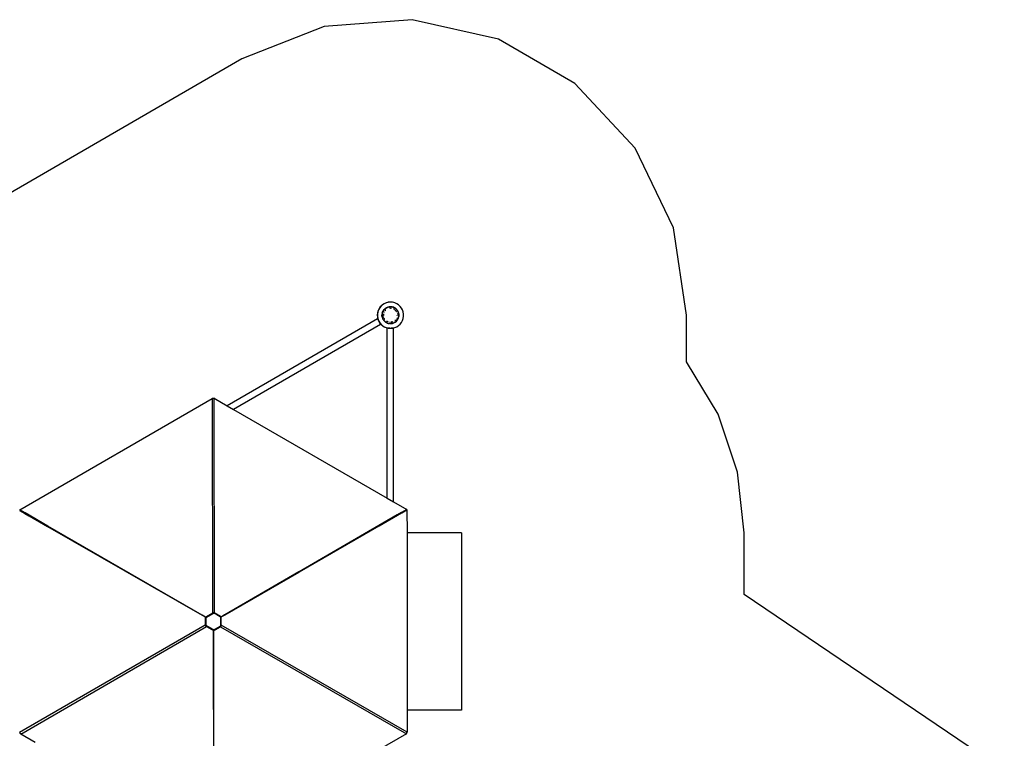
# Model space of a CAD drawing. Extents: x -6347 to 6428, y -3953 to 4394.
# Drawn here: x -3 to 5212, y 587 to 4394 of the extents above; entities that cross this region are included whole.
import ezdxf

# ---------------------------------------------------------------- set-up
doc = ezdxf.new("R2010")
doc.units = 0
doc.layers.get('0').update_dxf_attribs({"linetype": 'CONTINUOUS'})

# ---------------------------------------------------------------- blocks, each defined once
blk = doc.blocks.new('005503')
at = {"color": 3}
for p, q in [((2075.9, 4393.6), (1609.2, 4358.1)), ((2532.3, 4289.8), (2075.9, 4393.6)), ((1609.2, 4358.1), (1173.8, 4186.5)), ((2937.7, 4056.1), (2532.3, 4289.8)), ((1173.8, 4186.5), (-625, 3144.5)), ((3256.2, 3713.2), (2937.7, 4056.1)), ((3459.4, 3291.6), (3256.2, 3713.2)), ((3529.2, 2828.8), (3459.4, 3291.6)), ((3529.2, 2581.7), (3529.2, 2828.8)), ((3696, 2304.1), (3529.2, 2581.7)), ((3799.2, 1997.1), (3696, 2304.1)), ((3834.2, 1675.1), (3799.2, 1997.1)), ((3834.2, 1348.5), (3834.2, 1675.1)), ((5211.6, 416.1), (3834.2, 1348.5))]:
    blk.add_line(p, q, dxfattribs=at)
for p, q in [((1906.5, 2872.1), (1900, 2862.7)), ((1909.5, 2875), (1902.5, 2865.9)), ((1914.5, 2880.3), (1906.5, 2872.1)), ((1917.9, 2882.7), (1909.5, 2875)), ((1923.7, 2887.1), (1914.5, 2880.3)), ((1927.5, 2889), (1917.9, 2882.7)), ((1927.5, 2889), (1923.7, 2887.1)), ((1937.4, 2893.3), (1927.5, 2889)), ((1933.9, 2892.2), (1927.5, 2889)), ((1937.4, 2893.3), (1933.9, 2892.2)), ((1938, 2893.6), (1937.4, 2893.3)), ((1939.2, 2893.9), (1938, 2893.6)), ((1947.7, 2896), (1939.2, 2893.9)), ((1944.8, 2895.6), (1939.2, 2893.9)), ((1939.7, 2867.8), (1944.6, 2869.9)), ((1946.3, 2870.4), (1943.5, 2869.2)), ((1944.6, 2869.9), (1946.3, 2870.4)), ((1947.7, 2896), (1944.8, 2895.6)), ((1946.3, 2870.4), (1948.2, 2871)), ((1947.1, 2870.8), (1946.3, 2870.4)), ((1947.1, 2870.8), (1948.2, 2871)), ((1949.1, 2896.4), (1947.7, 2896)), ((1948.2, 2871), (1949.8, 2871.5)), ((1949.1, 2871.2), (1948.2, 2871)), ((1951.9, 2896.6), (1949.1, 2896.4)), ((1954, 2872.2), (1949.6, 2871.3)), ((1949.8, 2871.5), (1954, 2872.2)), ((1956.1, 2897.2), (1951.9, 2896.6)), ((1958.3, 2897.1), (1951.9, 2896.6)), ((1955.1, 2872.4), (1954, 2872.2)), ((1955.1, 2871.3), (1959.9, 2872.6)), ((1956, 2872.6), (1955.1, 2872.4)), ((1955.1, 2872.4), (1955.5, 2872.4)), ((1957, 2872.6), (1955.5, 2872.4)), ((1955.5, 2872.4), (1959.5, 2872.6)), ((1957, 2872.6), (1956, 2872.6)), ((1958.3, 2897.1), (1956.1, 2897.2)), ((1959.5, 2872.6), (1957, 2872.6)), ((1960.5, 2897.3), (1958.3, 2897.1)), ((1959.9, 2872.6), (1959.5, 2872.6)), ((1960.4, 2872.6), (1959.5, 2872.6)), ((1959.9, 2872.6), (1964.7, 2871.3)), ((1961, 2872.6), (1959.9, 2872.6)), ((1960.4, 2872.6), (1961, 2872.6)), ((1965, 2897), (1960.5, 2897.3)), ((1961, 2872.6), (1961.4, 2872.6)), ((1965.8, 2872.2), (1961.4, 2872.6)), ((1965, 2872.6), (1961.4, 2872.6)), ((1967.6, 2896.9), (1965, 2897)), ((1968.8, 2896.6), (1965, 2897)), ((1966.8, 2872.2), (1965, 2872.6)), ((1966.8, 2872.2), (1965.8, 2872.2)), ((1965.8, 2872.2), (1970.5, 2871.3)), ((1968.7, 2871.8), (1966.8, 2872.2)), ((1968.8, 2896.6), (1967.6, 2896.9)), ((1970.5, 2871.3), (1968.7, 2871.8)), ((1973.9, 2870.8), (1968.7, 2871.8)), ((1971.9, 2896.4), (1968.8, 2896.6)), ((1971.1, 2871.2), (1970.5, 2871.3)), ((1970.5, 2871.3), (1971.1, 2871.2)), ((1971.1, 2871.2), (1972.1, 2870.9)), ((1977.8, 2894.9), (1971.9, 2896.4)), ((1976.2, 2869.8), (1972.1, 2870.9)), ((1976.2, 2869.6), (1972.1, 2870.9)), ((1976.2, 2869.8), (1973.9, 2870.8)), ((1980.1, 2867.7), (1976.2, 2869.8)), ((1982.2, 2867.2), (1976.2, 2869.8)), ((1976.2, 2869.6), (1980.1, 2867.7)), ((1978.8, 2894.7), (1977.8, 2894.9)), ((1979.2, 2894.5), (1977.8, 2894.9)), ((1979.2, 2894.5), (1978.8, 2894.7)), ((1983, 2893.6), (1979.2, 2894.5)), ((1993.5, 2889), (1983, 2893.6)), ((2003, 2882.7), (1993.5, 2889)), ((2011.5, 2875), (2003, 2882.7)), ((2018.5, 2865.9), (2011.5, 2875)), ((1892, 2841.3), (1890.7, 2830)), ((1890.7, 2830), (1891.3, 2818.5)), ((1891.3, 2818.5), (1893.8, 2807.4)), ((1893.3, 2845.1), (1891.5, 2833.8)), ((1891.5, 2833.8), (1891.5, 2822.3)), ((1891.5, 2822.3), (1893.3, 2811.1)), ((1895.1, 2852.3), (1892, 2841.3)), ((1897.1, 2855.9), (1893.3, 2845.1)), ((1900, 2862.7), (1895.1, 2852.3)), ((1902.5, 2865.9), (1897.1, 2855.9)), ((1915.8, 2833.9), (1915.4, 2828.6)), ((1915.6, 2823.2), (1915.4, 2828.6)), ((1915.6, 2823.2), (1916.5, 2817.9)), ((1916.8, 2839.2), (1915.8, 2833.9)), ((1917.2, 2839.3), (1915.9, 2831.1)), ((1916, 2830), (1916.7, 2832.8)), ((1916, 2826.8), (1916, 2826)), ((1916, 2825.9), (1916, 2826)), ((1916.7, 2823.3), (1916, 2825.9)), ((1916, 2825.9), (1916, 2825.3)), ((1916.2, 2822.6), (1916.3, 2821.3)), ((1916.3, 2821.3), (1917.8, 2815.2)), ((1916.5, 2817.9), (1918.1, 2812.7)), ((1916.8, 2839.2), (1918.4, 2844.3)), ((1917.7, 2840.7), (1917.2, 2839.3)), ((1920.3, 2847.8), (1917.9, 2841.4)), ((1918.4, 2844.3), (1918.6, 2844.7)), ((1918.6, 2844.7), (1920.7, 2849.2)), ((1920.1, 2845.5), (1920.8, 2848.2)), ((1921, 2848.9), (1920.3, 2847.8)), ((1920.7, 2849.2), (1921.4, 2850.3)), ((1920.8, 2848.2), (1921, 2848.9)), ((1922.7, 2851.6), (1921, 2848.9)), ((1921, 2848.9), (1921.4, 2850.3)), ((1921.4, 2850.3), (1922.7, 2851.6)), ((1921.4, 2850.3), (1922.1, 2851.4)), ((1922.1, 2851.4), (1923.5, 2853.8)), ((1922.3, 2830.1), (1922.8, 2832.9)), ((1922.4, 2828.9), (1922.3, 2830.1)), ((1922.5, 2825.5), (1922.4, 2828.2)), ((1924.3, 2854.1), (1922.7, 2851.6)), ((1922.7, 2851.6), (1924.8, 2853.7)), ((1922.9, 2833.8), (1923.1, 2835.2)), ((1923.5, 2819.4), (1923.2, 2820.6)), ((1923.5, 2853.8), (1926.9, 2858)), ((1923.5, 2830), (1923.7, 2831.7)), ((1923.7, 2831.6), (1923.5, 2830)), ((1923.5, 2830), (1923.5, 2829.6)), ((1923.5, 2826.6), (1923.5, 2827)), ((1923.6, 2825.5), (1923.5, 2826.6)), ((1923.6, 2826.8), (1923.7, 2825.5)), ((1924, 2834.3), (1924.2, 2835)), ((1924.2, 2835), (1924.1, 2834.3)), ((1924.3, 2820.1), (1924.2, 2820.8)), ((1924.3, 2820.8), (1924.4, 2820.3)), ((1925.7, 2815.6), (1925.4, 2816.2)), ((1925.5, 2816.2), (1925.7, 2815.7)), ((1926.2, 2844.5), (1927.3, 2846.6)), ((1931.3, 2862), (1926.8, 2857.3)), ((1926.9, 2858), (1930.8, 2861.7)), ((1927.2, 2844.1), (1927.7, 2845.2)), ((1927.8, 2845), (1927.2, 2844)), ((1930.5, 2851.3), (1931.7, 2852.7)), ((1935, 2865), (1930.8, 2861.7)), ((1931.5, 2862.1), (1931.3, 2862)), ((1931.8, 2851.3), (1932, 2851.6)), ((1932, 2851.6), (1932.4, 2852)), ((1932.5, 2851.9), (1932, 2851.3)), ((1933.5, 2854.9), (1935.1, 2856.2)), ((1933.5, 2854.9), (1933.5, 2854.9)), ((1937.2, 2866.1), (1933.6, 2863.6)), ((1934.2, 2863.1), (1937.2, 2866.1)), ((1935, 2865), (1937.7, 2866.6)), ((1935, 2854.7), (1935.8, 2855.4)), ((1935.8, 2855.3), (1935.1, 2854.7)), ((1938.1, 2866.7), (1937.2, 2866.1)), ((1937.2, 2866.1), (1937.7, 2866.6)), ((1939.7, 2867.8), (1937.7, 2866.6)), ((1937.7, 2866.6), (1938.1, 2866.7)), ((1937.7, 2866.6), (1937.7, 2866.6)), ((1937.7, 2866.6), (1937.7, 2866.6)), ((1938.3, 2866.9), (1938.1, 2866.7)), ((1938.1, 2866.7), (1938.4, 2866.8)), ((1938.9, 2866.9), (1942.3, 2867.8)), ((1940.4, 2867.9), (1939.4, 2867.5)), ((1957.3, 2865.5), (1958.5, 2865.7)), ((1958.3, 2864.5), (1957.4, 2864.4)), ((1957.4, 2864.4), (1958.3, 2864.5)), ((1958.5, 2865.7), (1959.1, 2865.7)), ((1962.2, 2865.5), (1963.9, 2865.4)), ((1962.2, 2864.5), (1963, 2864.4)), ((1962.9, 2864.3), (1962.2, 2864.3)), ((1975.9, 2860.8), (1976.6, 2860.5)), ((1976.5, 2860.5), (1975.9, 2860.7)), ((1976.4, 2861.8), (1977.7, 2861.2)), ((1977.5, 2867.9), (1977.6, 2867.8)), ((1977.9, 2867.7), (1981.6, 2866.8)), ((1980.5, 2858), (1980, 2858.4)), ((1980.1, 2867.7), (1980.9, 2867.4)), ((1980.1, 2858.5), (1980.6, 2858.1)), ((1980.6, 2859.3), (1981.7, 2858.6)), ((1981.1, 2867.3), (1980.9, 2867.4)), ((1981.1, 2867.3), (1981.7, 2866.9)), ((1981.7, 2866.9), (1985.7, 2864.5)), ((1984.2, 2865.6), (1981.7, 2866.9)), ((1989.6, 2862), (1982.2, 2867.2)), ((1983.1, 2865.7), (1984, 2864.8)), ((1984.3, 2855.1), (1983.9, 2855.6)), ((1983.9, 2855.6), (1984.3, 2855.2)), ((1984.2, 2865.6), (1985.7, 2864.5)), ((1984.5, 2864.3), (1985.7, 2863.1)), ((1984.6, 2856.4), (1985.5, 2855.6)), ((1989.9, 2861.1), (1985.7, 2864.5)), ((1986, 2855), (1988.1, 2852.9)), ((1986.2, 2853.4), (1987.3, 2852.2)), ((1987.2, 2852.2), (1986.2, 2853.2)), ((1995.9, 2855.5), (1989.6, 2862)), ((1989.9, 2861.1), (1993.3, 2857.6)), ((1989.9, 2861.1), (1991.3, 2860)), ((1991.8, 2845.8), (1990.3, 2848)), ((1990.5, 2848), (1991.8, 2845.8)), ((1991.3, 2860), (1993.3, 2857.6)), ((1991.6, 2848.2), (1992, 2847.6)), ((1993.3, 2857.6), (1993.4, 2857.5)), ((1993.4, 2857.5), (1993.6, 2857.2)), ((1993.4, 2857.5), (1993.4, 2857.5)), ((1993.6, 2857.2), (1994.3, 2856.4)), ((1994.3, 2856.4), (1996.9, 2853)), ((1994.3, 2856.4), (1997.1, 2853)), ((1994.3, 2816.3), (1994.4, 2816.5)), ((1994.5, 2816.5), (1994.5, 2816.3)), ((1995.1, 2853.7), (1995.9, 2852.9)), ((1995.5, 2816.2), (1995.4, 2815.8)), ((1995.6, 2834.9), (1995.6, 2835.3)), ((1995.6, 2820.9), (1995.7, 2821.1)), ((1995.7, 2835.3), (1995.7, 2834.9)), ((1995.7, 2821.1), (1995.7, 2820.8)), ((2000.7, 2847.8), (1995.9, 2855.5)), ((1996.2, 2830.3), (1996.2, 2830.6)), ((1996.3, 2852.5), (1997.6, 2851.2)), ((1996.3, 2830.6), (1996.3, 2830.2)), ((1996.3, 2825.5), (1996.3, 2825.8)), ((1996.3, 2825.8), (1996.3, 2825.5)), ((1996.7, 2835.5), (1996.9, 2834.8)), ((1996.8, 2820.9), (1996.7, 2820.4)), ((1996.9, 2853), (1998.5, 2850.3)), ((1999.1, 2849.2), (1997.1, 2853)), ((1997.4, 2830.7), (1997.4, 2830)), ((1997.5, 2825.7), (1997.4, 2825.2)), ((1998.5, 2850.3), (1998.5, 2850.3)), ((1998.5, 2850.3), (1998.5, 2850.3)), ((1998.5, 2850.3), (1999.1, 2849.2)), ((1998.7, 2849.5), (1999.8, 2845.5)), ((1999.1, 2849.2), (1999.5, 2848.5)), ((1999.6, 2848.3), (1999.5, 2848.5)), ((1999.5, 2848.5), (1999.6, 2848.3)), ((1999.6, 2848.3), (1999.9, 2847.8)), ((2001.4, 2845), (1999.9, 2847.8)), ((2001.8, 2843.4), (1999.9, 2847.8)), ((2003.8, 2839.3), (2000.7, 2847.8)), ((2001.4, 2845), (2001.8, 2843.4)), ((2001.4, 2811.8), (2003.1, 2816.9)), ((2001.8, 2843.4), (2003.3, 2838.2)), ((2002.5, 2812.5), (2004.7, 2821.3)), ((2004, 2821.6), (2003.1, 2816.9)), ((2003.6, 2818.3), (2003.1, 2816.9)), ((2003.2, 2832.8), (2004.4, 2828.1)), ((2004.4, 2828.1), (2003.2, 2823.3)), ((2003.3, 2838.2), (2003.9, 2836.3)), ((2003.3, 2838.2), (2004.2, 2833.4)), ((2004, 2821.6), (2003.6, 2818.3)), ((2005.2, 2830.3), (2003.8, 2839.3)), ((2003.9, 2836.3), (2004.2, 2833.4)), ((2004.1, 2822.2), (2004, 2821.6)), ((2004.2, 2823.2), (2004.1, 2822.3)), ((2004.1, 2822.3), (2004.1, 2822.2)), ((2004.2, 2833.4), (2004.2, 2832.9)), ((2004.2, 2832.9), (2004.3, 2831.9)), ((2004.5, 2827.6), (2004.2, 2823.2)), ((2004.7, 2827.3), (2004.2, 2823.2)), ((2004.3, 2831.9), (2004.7, 2827.3)), ((2004.5, 2827.6), (2004.3, 2831.9)), ((2004.7, 2821.3), (2005.2, 2830.3)), ((2023.9, 2855.9), (2018.5, 2865.9)), ((2027.6, 2845.1), (2023.9, 2855.9)), ((2029.5, 2833.8), (2027.6, 2845.1)), ((2027.6, 2811.1), (2029.5, 2822.3)), ((2029.5, 2822.3), (2029.5, 2833.8)), ((1891.3, 2808.1), (1095.5, 2348.6)), ((1908, 2779.1), (1129, 2329.3)), ((1891.3, 2808.1), (1908, 2779.1)), ((1893.3, 2811.1), (1897.1, 2800.2)), ((1893.8, 2807.4), (1898.2, 2796.8)), ((1897.1, 2800.2), (1902.5, 2790.2)), ((1898.2, 2796.8), (1904.1, 2787)), ((1902.5, 2790.2), (1909.5, 2781.1)), ((1904.1, 2787), (1911.7, 2778.4)), ((1909.5, 2781.1), (1917.9, 2773.4)), ((1911.7, 2778.4), (1920.5, 2771.2)), ((1917.9, 2773.4), (1927.5, 2767.1)), ((1918.1, 2812.7), (1920.2, 2807.8)), ((1918.4, 2813.1), (1918.5, 2812.5)), ((1918.5, 2812.5), (1920.4, 2808.6)), ((1920.3, 2809.8), (1920.1, 2810.6)), ((1921.4, 2805.8), (1920.2, 2807.8)), ((1920.9, 2807.6), (1920.5, 2809.2)), ((1920.5, 2771.2), (1927.5, 2767.1)), ((1920.6, 2808.3), (1920.9, 2807.6)), ((1921.4, 2805.8), (1920.9, 2807.6)), ((1920.9, 2807.6), (1922.2, 2805)), ((1921.4, 2805.8), (1921.4, 2805.8)), ((1921.4, 2805.8), (1921.4, 2805.8)), ((1922.2, 2805), (1921.4, 2805.8)), ((1923, 2803.1), (1921.4, 2805.8)), ((1922.5, 2804.7), (1922.2, 2805)), ((1922.2, 2805), (1922.5, 2804.4)), ((1922.5, 2804.4), (1922.7, 2804.2)), ((1924.8, 2802.4), (1923, 2804.2)), ((1923, 2803.1), (1926.3, 2798.9)), ((1924.2, 2802.2), (1928.1, 2797.2)), ((1924.9, 2814.7), (1924.4, 2815.8)), ((1926.8, 2810.3), (1926.3, 2811.3)), ((1926.3, 2798.9), (1930, 2795)), ((1927.6, 2811.3), (1927.3, 2811.8)), ((1927.4, 2811.8), (1927.6, 2811.3)), ((1927.5, 2767.1), (1930.4, 2765.4)), ((1927.5, 2767.1), (1937.4, 2762.8)), ((1928.1, 2797.2), (1931.6, 2794.2)), ((1929.4, 2806.3), (1928.9, 2807.1)), ((1930, 2807.2), (1929.7, 2807.7)), ((1929.8, 2807.7), (1930.1, 2807.4)), ((1934.2, 2791.7), (1930, 2795)), ((1930.4, 2765.4), (1937.4, 2762.8)), ((1932.5, 2793.4), (1934.9, 2791.3)), ((1937.1, 2790.1), (1934.2, 2793.1)), ((1935, 2791.2), (1934.2, 2791.7)), ((1934.9, 2791.3), (1937.1, 2790.1)), ((1937.7, 2789.5), (1935, 2791.2)), ((1935.7, 2799.3), (1935.3, 2799.7)), ((1935.9, 2799.1), (1935.7, 2799.3)), ((1936, 2800.6), (1936.3, 2800.2)), ((1936.3, 2800.2), (1936, 2800.5)), ((1937.7, 2789.5), (1937.1, 2790.1)), ((1937.1, 2790.1), (1938.6, 2789.3)), ((1938.6, 2789.3), (1937.7, 2789.5)), ((1938.8, 2788.8), (1937.7, 2789.5)), ((1942.2, 2788.3), (1938.6, 2789.3)), ((1938.6, 2789.3), (1940.1, 2788.5)), ((1938.8, 2788.8), (1942.7, 2787)), ((1939.9, 2796.4), (1939.2, 2796.8)), ((1940.1, 2797.4), (1939.8, 2797.7)), ((1939.9, 2797.8), (1940.2, 2797.5)), ((1941.4, 2795.3), (1940.4, 2796)), ((1944.1, 2794.1), (1941.4, 2795.3)), ((1941.6, 2787.6), (1942.7, 2787)), ((1942.3, 2796.1), (1944.3, 2795.3)), ((1944.3, 2795.1), (1942.3, 2796.1)), ((1942.3, 2796.1), (1942.3, 2796.1)), ((1942.8, 2786.9), (1942.7, 2787)), ((1942.8, 2786.9), (1942.9, 2786.9)), ((1942.9, 2786.9), (1943, 2786.9)), ((1943, 2786.9), (1944, 2786.6)), ((1943.7, 2786.6), (1943, 2786.9)), ((1943.7, 2786.6), (1948.8, 2784.9)), ((1944.7, 2786.3), (1950.1, 2784.6)), ((1947.7, 2792.5), (1944.8, 2793.8)), ((1948.1, 2793.5), (1946.6, 2794.1)), ((1946.7, 2794.1), (1948.1, 2793.5)), ((1948.6, 2792.2), (1947.7, 2792.5)), ((1948.1, 2793.5), (1948.6, 2793.4)), ((1948.6, 2793.4), (1948.1, 2793.5)), ((1950.1, 2784.6), (1948.8, 2784.9)), ((1953.2, 2784), (1950.1, 2784.6)), ((1950.1, 2784.6), (1950.7, 2784.5)), ((1950.7, 2784.5), (1953.2, 2784)), ((1950.7, 2784.5), (1951.5, 2784.2)), ((1951.5, 2784.2), (1953.2, 2784)), ((1953.2, 2784), (1954.4, 2783.9)), ((1954.1, 2783.9), (1953.2, 2784)), ((1956.1, 2783.7), (1954.1, 2783.9)), ((1957.8, 2784.1), (1955.2, 2784.8)), ((1956.2, 2783.7), (1956.1, 2783.7)), ((1956.7, 2783.7), (1956.2, 2783.7)), ((1959.5, 2783.5), (1956.7, 2783.7)), ((1956.7, 2783.7), (1958.8, 2783.5)), ((1958.1, 2790.6), (1957.6, 2790.6)), ((1957.7, 2791.8), (1957.9, 2791.8)), ((1957.9, 2791.6), (1957.7, 2791.6)), ((1959.6, 2783.7), (1958.5, 2783.9)), ((1958.8, 2783.5), (1959.5, 2783.5)), ((1958.8, 2783.5), (1960.5, 2783.3)), ((1959.9, 2783.5), (1959.5, 2783.5)), ((1964.8, 2783.8), (1959.9, 2783.5)), ((1959.9, 2783.5), (1963.8, 2783.6)), ((1960.5, 2783.3), (1963.8, 2783.6)), ((1964.7, 2784.8), (1962.1, 2784.1)), ((1962.5, 2791.7), (1962.6, 2791.8)), ((1962.6, 2791.7), (1962.5, 2791.7)), ((1962.9, 2790.6), (1962.5, 2790.6)), ((1967.7, 2791.3), (1963.6, 2790.7)), ((1963.8, 2783.6), (1964.8, 2783.8)), ((1969.4, 2784.5), (1964.8, 2783.8)), ((1964.8, 2783.8), (1967, 2784)), ((1967.3, 2792.3), (1965.1, 2792)), ((1965.3, 2792.1), (1967.3, 2792.4)), ((1967, 2784), (1969.4, 2784.5)), ((1967, 2784), (1969.5, 2784.2)), ((1969.4, 2784.5), (1971, 2784.9)), ((1970.1, 2784.7), (1969.4, 2784.5)), ((1969.5, 2784.2), (1974.3, 2785.7)), ((1971, 2784.9), (1970.1, 2784.7)), ((1971.1, 2785), (1971, 2784.9)), ((1975.3, 2786.2), (1971.1, 2785)), ((1971.1, 2785), (1974.3, 2785.7)), ((1971.8, 2793.7), (1971.8, 2793.7)), ((1971.9, 2793.6), (1971.8, 2793.6)), ((1972.3, 2792.7), (1972.1, 2792.6)), ((1974.3, 2785.7), (1975, 2785.9)), ((1978.2, 2787.5), (1975, 2785.9)), ((1975, 2785.9), (1978.1, 2786.9)), ((1978.2, 2787.5), (1975.3, 2786.2)), ((1976.2, 2795.5), (1976.2, 2795.5)), ((1976.2, 2795.4), (1976.2, 2795.4)), ((1976.7, 2794.5), (1976.7, 2794.5)), ((1982.2, 2789.5), (1977.5, 2788.3)), ((1978.1, 2786.9), (1986.1, 2791.3)), ((1980.2, 2788.4), (1978.2, 2787.5)), ((1980.5, 2788.5), (1980.2, 2788.4)), ((1983, 2789.7), (1980.5, 2788.5)), ((1982.2, 2789.5), (1980.5, 2788.5)), ((1984, 2791.4), (1982.2, 2789.5)), ((1984.9, 2791.1), (1982.2, 2789.5)), ((1982.2, 2789.5), (1982.2, 2789.5)), ((1982.2, 2789.5), (1982.2, 2789.5)), ((1984.9, 2791.1), (1983, 2789.7)), ((1983, 2762.5), (1993.5, 2767.1)), ((1984, 2800.8), (1985.6, 2802.1)), ((1985.6, 2802.1), (1984.1, 2800.7)), ((1985.7, 2793.1), (1984.1, 2791.4)), ((1986.4, 2801.2), (1984.7, 2799.9)), ((1990.2, 2795.1), (1984.9, 2791.1)), ((1989.1, 2794.4), (1984.9, 2791.1)), ((1985.6, 2802.1), (1985.7, 2802.2)), ((1986.1, 2791.3), (1992.9, 2797.2)), ((1987.7, 2802.8), (1986.4, 2801.2)), ((1987.3, 2804.1), (1987.4, 2804.2)), ((1987.5, 2804.1), (1987.4, 2804.1)), ((1988.2, 2803.5), (1988.1, 2803.3)), ((1989.1, 2794.4), (1992.5, 2797.6)), ((1990.2, 2807.8), (1990.3, 2807.9)), ((1990.2, 2795.1), (1992.5, 2797.6)), ((1990.3, 2807.9), (1990.3, 2807.8)), ((1991.3, 2807.3), (1991.1, 2807.1)), ((1992.5, 2797.6), (1993, 2798.2)), ((1993, 2798.1), (1992.5, 2797.6)), ((1992.6, 2811.9), (1992.7, 2812.1)), ((1992.7, 2812.1), (1992.6, 2811.9)), ((1992.9, 2797.2), (1998.5, 2804.4)), ((1993.6, 2798.9), (1993, 2798.2)), ((1993, 2798.2), (1993, 2798.1)), ((1993.7, 2811.6), (1993.5, 2811.3)), ((1993.5, 2767.1), (2003, 2773.4)), ((1996.3, 2802.3), (1993.6, 2798.9)), ((1993.6, 2798.9), (1996.2, 2801.9)), ((1996.9, 2804.3), (1995.1, 2802.4)), ((1998.5, 2805.8), (1996.2, 2801.9)), ((1998.5, 2805.8), (1996.3, 2802.3)), ((1998.5, 2805.8), (1997.2, 2804.6)), ((1998.5, 2804.4), (2002.5, 2812.5)), ((1998.6, 2806.3), (1998.5, 2805.8)), ((1998.6, 2806), (1998.5, 2805.8)), ((1999.1, 2806.8), (1998.6, 2806)), ((1999.8, 2810.6), (1999, 2807.9)), ((1999.2, 2806.9), (1999.1, 2806.8)), ((1999.3, 2807.2), (1999.2, 2807)), ((1999.2, 2807), (1999.2, 2806.9)), ((2001.4, 2811.8), (1999.3, 2807.2)), ((2000.8, 2809.7), (1999.3, 2807.2)), ((2001.4, 2811.8), (2000.8, 2809.7)), ((2003, 2773.4), (2011.5, 2781.1)), ((2011.5, 2781.1), (2018.5, 2790.2)), ((2018.5, 2790.2), (2023.9, 2800.2)), ((2023.9, 2800.2), (2027.6, 2811.1)), ((1937.4, 2762.8), (1938, 2762.5)), ((1938, 2762.5), (1938.3, 2762.5)), ((1938.3, 2762.5), (1941.1, 2761.4)), ((1938.3, 2762.5), (1946.9, 2760.3)), ((1941.1, 2761.4), (1946.9, 2760.3)), ((1957.2, 2759.1), (1943.7, 2759.1)), ((1943.7, 1858.9), (1943.7, 2759.1)), ((1946.9, 2760.3), (1949.1, 2759.7)), ((1949.1, 2759.7), (1950.2, 2759.6)), ((1950.2, 2759.6), (1952.3, 2759.2)), ((1950.2, 2759.6), (1956.6, 2759.1)), ((1952.3, 2759.2), (1956.6, 2759.1)), ((1956.6, 2759.1), (1957.2, 2759.1)), ((1957.2, 2759.1), (1960.5, 2758.8)), ((1960.5, 2758.8), (1963.8, 2759.1)), ((1963.8, 2759.1), (1966.3, 2759.3)), ((1964.8, 2759.1), (1963.8, 2759.1)), ((1964.8, 2759.1), (1966.3, 2759.3)), ((1977.2, 2759.1), (1964.8, 2759.1)), ((1966.3, 2759.3), (1971.9, 2759.7)), ((1971.9, 2759.7), (1974.6, 2760.4)), ((1974.6, 2760.4), (1976, 2760.8)), ((1974.6, 2760.4), (1975.1, 2760.5)), ((1975.1, 2760.5), (1976, 2760.8)), ((1976, 2760.8), (1983, 2762.5)), ((1977.2, 1839.6), (1977.2, 2759.1)), ((-2.6, 1796.7), (1016.1, 2386.8)), ((1016.1, 2386.8), (1018.4, 1250.4)), ((1020.6, 2386.2), (1016.1, 2386.8)), ((1026.9, 2388.2), (1020.6, 2387.3)), ((1020.6, 2387.3), (1020.6, 2386.2)), ((1021.5, 2386), (1020.6, 2386.2)), ((1028.2, 1252.1), (1026.9, 2388.2)), ((1026.9, 2388.2), (1095.5, 2348.6)), ((1095.5, 2348.6), (1129, 2329.3)), ((1129, 2329.3), (1943.7, 1858.9)), ((1943.7, 1858.9), (1977.2, 1839.6)), ((1977.2, 1839.6), (2046.4, 1799.6)), ((-3.7, 1794.2), (24.2, 1778.1)), ((25.4, 1780.5), (-2.6, 1796.7)), ((25.4, 1780.5), (24.2, 1778.1)), ((24.2, 1778.1), (24.5, 1778)), ((24.8, 1778.4), (24.5, 1778)), ((24.8, 1778.4), (24.5, 1777.9)), ((24.5, 1778), (24.5, 1777.9)), ((24.5, 1777.9), (24.6, 1777.9)), ((24.7, 1778.2), (24.6, 1777.9)), ((24.6, 1777.9), (45.9, 1765.7)), ((25.9, 1780.2), (24.7, 1778.2)), ((24.7, 1778.2), (25.1, 1779)), ((25.6, 1780.2), (24.8, 1778.4)), ((25.1, 1779), (24.8, 1778.4)), ((25.1, 1779.1), (25.7, 1780.3)), ((25.9, 1780.2), (25.1, 1779.1)), ((25.1, 1779), (25.1, 1779.1)), ((25.7, 1780.4), (25.4, 1780.5)), ((25.7, 1780.4), (25.6, 1780.2)), ((25.6, 1780.2), (25.6, 1780.2)), ((25.7, 1780.3), (25.7, 1780.4)), ((25.9, 1780.2), (25.7, 1780.3)), ((25.9, 1780.2), (25.9, 1780.2)), ((47.1, 1768), (25.9, 1780.2)), ((2018.2, 1783.2), (1996.9, 1770.9)), ((1998.3, 1768.7), (2019.5, 1780.9)), ((2018.3, 1783.3), (2018.2, 1783.2)), ((2018.3, 1782.9), (2018.2, 1783.2)), ((2018.6, 1783.4), (2018.3, 1783.3)), ((2018.3, 1783.3), (2018.8, 1782.2)), ((2018.3, 1782.9), (2018.4, 1782.9)), ((2018.4, 1782.9), (2018.4, 1782.8)), ((2018.4, 1782.8), (2018.4, 1782.8)), ((2018.4, 1782.8), (2018.8, 1782.2)), ((2019.2, 1781.4), (2018.4, 1782.8)), ((2018.7, 1783.5), (2018.6, 1783.4)), ((2020, 1781.2), (2018.6, 1783.4)), ((2046.4, 1799.6), (2018.7, 1783.5)), ((2018.7, 1783.5), (2020, 1781.2)), ((2018.8, 1782.2), (2018.9, 1782.1)), ((2018.9, 1782.1), (2019.7, 1781)), ((2018.9, 1782.1), (2019.2, 1781.4)), ((2019.5, 1780.9), (2019.2, 1781.4)), ((2019.5, 1780.9), (2019.7, 1781)), ((2019.7, 1781), (2020, 1781.2)), ((2020, 1781.2), (2048, 1797.4)), ((2048, 1797.4), (2048.2, 1675.1)), ((46.8, 1767.4), (45.9, 1765.7)), ((45.9, 1765.7), (46.3, 1765.4)), ((46.3, 1765.4), (46.8, 1766.5)), ((46.3, 1765.4), (46.5, 1765.3)), ((46.5, 1765.3), (46.8, 1766.5)), ((46.5, 1765.3), (122.3, 1721.7)), ((46.8, 1767.4), (47.1, 1768)), ((47.1, 1768), (46.8, 1767.4)), ((46.8, 1766.5), (47.2, 1767.9)), ((47.2, 1767.9), (47.1, 1768)), ((47.1, 1768), (47.1, 1768)), ((124.1, 1723.5), (47.2, 1767.9)), ((123.6, 1723), (122.3, 1721.7)), ((122.3, 1721.7), (122.7, 1721.6)), ((123.3, 1722.4), (122.7, 1721.6)), ((122.7, 1721.6), (122.9, 1721.4)), ((122.9, 1721.4), (123.9, 1722.8)), ((122.9, 1721.4), (144.2, 1709.2)), ((123.6, 1723), (123.3, 1722.4)), ((124.1, 1723.5), (123.6, 1723)), ((123.9, 1722.8), (124.2, 1723.5)), ((123.9, 1722.8), (124.3, 1723.4)), ((124.2, 1723.5), (124.1, 1723.5)), ((124.3, 1723.4), (124.2, 1723.5)), ((145.4, 1711.2), (124.3, 1723.4)), ((1920.1, 1726.3), (1898.8, 1713.9)), ((1900, 1711.9), (1921.2, 1724.1)), ((1920.3, 1726.4), (1920.1, 1726.3)), ((1920.1, 1726.1), (1920.1, 1726.3)), ((1920.1, 1726.1), (1920.8, 1724.9)), ((1920.5, 1726.5), (1920.3, 1726.4)), ((1920.7, 1725.5), (1920.3, 1726.4)), ((1920.6, 1726.6), (1920.5, 1726.5)), ((1920.5, 1726.5), (1920.9, 1725.6)), ((1996.3, 1770.5), (1920.6, 1726.6)), ((1920.9, 1725.6), (1920.6, 1726.6)), ((1921.1, 1724.9), (1920.7, 1725.5)), ((1920.8, 1724.7), (1920.8, 1724.9)), ((1921.2, 1724.1), (1920.8, 1724.7)), ((1920.8, 1724.7), (1921.2, 1724.1)), ((1921.1, 1724.9), (1920.9, 1725.6)), ((1921.3, 1724.2), (1921.1, 1724.9)), ((1921.2, 1724.1), (1921.3, 1724.2)), ((1921.2, 1724.1), (1921.2, 1724.1)), ((1921.3, 1724.2), (1998.2, 1768.6)), ((1996.5, 1770.7), (1996.3, 1770.5)), ((1996.3, 1770.5), (1997.2, 1769.6)), ((1996.5, 1770.7), (1997.2, 1769.6)), ((1996.7, 1770.7), (1996.5, 1770.7)), ((1996.9, 1770.9), (1996.7, 1770.7)), ((1996.8, 1770.5), (1996.7, 1770.7)), ((1997.5, 1769.3), (1996.8, 1770.5)), ((1998, 1769.2), (1996.9, 1770.9)), ((1997.2, 1769.6), (1997.5, 1769.3)), ((1997.5, 1769.3), (1998.2, 1768.6)), ((1998.3, 1768.7), (1998, 1769.2)), ((1998.3, 1768.7), (1998, 1769.2)), ((1998.2, 1768.6), (1998.3, 1768.7)), ((1998.3, 1768.7), (1998.3, 1768.7)), ((144.2, 1709.2), (145.4, 1711.2)), ((144.2, 1709.2), (145.6, 1710.9)), ((144.2, 1709.2), (144.3, 1709.1)), ((144.3, 1709.1), (145.6, 1710.9)), ((144.3, 1709.1), (962.6, 1239.1)), ((145.6, 1711.1), (145.4, 1711.2)), ((145.6, 1710.9), (145.6, 1711.1)), ((962.7, 1239.4), (145.6, 1711.1)), ((1898.8, 1713.9), (1476.5, 1468.9)), ((1477.1, 1467.8), (1899.8, 1711.8)), ((1898.8, 1713.9), (1900, 1711.9)), ((1899.8, 1711.8), (1898.8, 1713.9)), ((1899.8, 1711.8), (1900, 1711.9)), ((2048.2, 1675.1), (2049.5, 735.1)), ((2336.3, 1675.1), (2048.2, 1675.1)), ((2336.3, 1675.1), (2336.3, 735.1)), ((1476.1, 1468.7), (1084, 1241.2)), ((1084.2, 1240.9), (1476.9, 1467.6)), ((1476.9, 1467.6), (1476.1, 1468.7)), ((1476.2, 1468.7), (1476.1, 1468.7)), ((1476.5, 1468.9), (1476.2, 1468.7)), ((1477.1, 1467.8), (1476.2, 1468.7)), ((1477.1, 1467.8), (1476.5, 1468.9)), ((1476.9, 1467.6), (1477.1, 1467.8)), ((1028.2, 1252.1), (1022.3, 1251.2)), ((1065.6, 1230.5), (1028.2, 1252.1)), ((962.7, 1239.4), (962.6, 1239.2)), ((962.6, 1239.2), (962.6, 1239.1)), ((962.6, 1239.1), (962.8, 1238.9)), ((962.9, 1239.2), (962.7, 1239.4)), ((962.8, 1238.9), (962.8, 1239)), ((962.8, 1238.9), (979.5, 1229.3)), ((962.9, 1239.1), (962.9, 1239.2)), ((981.1, 1228.7), (962.9, 1239.2)), ((979.5, 1229.3), (979.5, 1186.2)), ((983, 1225), (979.5, 1229.3)), ((1018.4, 1250.4), (981.1, 1228.7)), ((981.1, 1228.7), (984.7, 1228.2)), ((983.6, 1226.4), (983, 1225)), ((983.5, 1225.8), (983, 1224.9)), ((983, 1224.9), (983.3, 1225.5)), ((983.3, 1225.5), (983, 1225)), ((983, 1224.9), (983, 1225)), ((983.5, 1224.3), (983, 1224.9)), ((983, 1224.9), (983, 1224.9)), ((983.3, 1225.5), (983.8, 1226.7)), ((983.5, 1225.8), (983.3, 1225.5)), ((983.5, 1224.3), (984.4, 1227.3)), ((983.7, 1226.2), (983.5, 1225.8)), ((983.5, 1224.3), (983.5, 1185.9)), ((983.9, 1227), (983.6, 1226.4)), ((983.8, 1226.7), (983.6, 1226.4)), ((983.8, 1226.4), (983.7, 1226.2)), ((984.6, 1227.8), (983.8, 1226.4)), ((984.3, 1227.4), (983.8, 1226.7)), ((984.3, 1227.4), (983.8, 1226.4)), ((984.4, 1227.3), (983.8, 1226.4)), ((983.8, 1226.7), (984, 1227.2)), ((984, 1227.2), (983.9, 1227)), ((984.5, 1227.8), (984, 1227.2)), ((984, 1227.2), (984.1, 1227.4)), ((984.1, 1227.4), (984.6, 1228.1)), ((984.6, 1227.8), (984.3, 1227.4)), ((984.5, 1227.8), (984.3, 1227.4)), ((984.4, 1227.3), (985.2, 1228.2)), ((984.9, 1228.2), (984.4, 1227.3)), ((984.8, 1228.2), (984.5, 1227.8)), ((984.6, 1228.1), (984.5, 1227.8)), ((984.6, 1228.1), (984.7, 1228.2)), ((984.8, 1228.2), (984.6, 1227.8)), ((984.8, 1228.2), (984.6, 1227.8)), ((984.7, 1228.2), (984.6, 1228.1)), ((984.7, 1228.2), (984.8, 1228.2)), ((984.7, 1228.2), (984.7, 1228.2)), ((984.8, 1228.2), (984.8, 1228.2)), ((984.8, 1228.2), (984.9, 1228.2)), ((984.9, 1228.2), (985.2, 1228.2)), ((985.2, 1228.2), (987.4, 1227.9)), ((987.4, 1227.9), (1024.3, 1249.2)), ((1024.7, 1249.5), (1018.4, 1250.4)), ((1023, 1250.4), (1024.7, 1249.5)), ((1024.3, 1249.2), (1024.7, 1249.5)), ((1024.3, 1249.2), (1024.7, 1249.1)), ((1024.7, 1249.5), (1024.7, 1249.5)), ((1024.7, 1249.5), (1025.5, 1249)), ((1025.5, 1249), (1024.7, 1249.1)), ((1024.7, 1249.1), (1026, 1248.7)), ((1025.5, 1249), (1026, 1248.7)), ((1059.2, 1229.5), (1026, 1248.7)), ((1059.2, 1229.5), (1059.7, 1229.6)), ((1059.2, 1229.5), (1060.4, 1228.3)), ((1059.7, 1229.6), (1065.6, 1230.5)), ((1059.8, 1229.5), (1059.7, 1229.6)), ((1060.4, 1228.3), (1059.8, 1229.5)), ((1060.4, 1228.3), (1061.4, 1227.3)), ((1061.7, 1226.1), (1060.4, 1224.4)), ((1060.4, 1224.4), (1060.4, 1181.8)), ((1061.4, 1227.3), (1061.7, 1226.1)), ((1064.3, 1229.4), (1061.7, 1226.1)), ((1064.3, 1229.4), (1082.1, 1239.7)), ((1064.4, 1186.3), (1064.3, 1229.4)), ((1081.9, 1240), (1065.6, 1230.5)), ((1082.3, 1240.2), (1081.9, 1240)), ((1082.1, 1239.7), (1081.9, 1240)), ((1082.1, 1239.7), (1082.5, 1239.9)), ((1082.5, 1240.3), (1082.3, 1240.2)), ((1082.3, 1240.2), (1082.5, 1239.9)), ((1082.5, 1239.9), (1082.3, 1240.2)), ((1082.3, 1240.2), (1082.3, 1240.2)), ((1084, 1241.2), (1082.5, 1240.3)), ((1082.6, 1240), (1082.5, 1240.3)), ((1082.5, 1239.9), (1082.6, 1240)), ((1082.6, 1240), (1084.2, 1240.9)), ((1084, 1241.2), (1084.2, 1240.9)), ((979.5, 1186.2), (-3.7, 616.9)), ((2.9, 608.3), (985.9, 1178.6)), ((979.5, 1186.2), (983.2, 1181.5)), ((984, 1184.2), (983.5, 1185.9)), ((983.5, 1184.4), (983.5, 1185.9)), ((983.5, 1184.4), (985.9, 1178.6)), ((984, 1184.2), (983.5, 1184.4)), ((983.5, 1182.5), (983.5, 1184.4)), ((983.5, 1184.4), (983.5, 1184.4)), ((1020.9, 1162.9), (984, 1184.2)), ((985.9, 1178.6), (1023.3, 1157)), ((1021.7, 1160.9), (1020.9, 1162.9)), ((1022.9, 1160.6), (1021.7, 1160.9)), ((1021.9, 1160.5), (1021.7, 1160.9)), ((1021.9, 1160.5), (1022.9, 1160.6)), ((1022.1, 1160.5), (1021.9, 1160.5)), ((1021.9, 1160.5), (1022.9, 1160.5)), ((1021.9, 1160.5), (1022.1, 1160.5)), ((1021.9, 1160.4), (1021.9, 1160.5)), ((1021.9, 1160.5), (1021.9, 1160.5)), ((1021.9, 1160.4), (1022.9, 1160.4)), ((1022.1, 1160), (1021.9, 1160.4)), ((1022.9, 1160.5), (1022.1, 1160.5)), ((1022.1, 1160.5), (1022.9, 1160.4)), ((1022.1, 1160), (1025.4, 1160.1)), ((1023.3, 1157), (1022.1, 1160)), ((1025.9, 1161.3), (1022.9, 1160.6)), ((1022.9, 1160.6), (1023.8, 1160.5)), ((1022.9, 1160.4), (1023.7, 1160.5)), ((1022.9, 1160.5), (1023.7, 1160.5)), ((1023.8, 1160.5), (1022.9, 1160.5)), ((1022.9, 1160.4), (1024.4, 1160.3)), ((1023.3, 1157), (1023.3, 1136)), ((1023.6, 1155.4), (1060.9, 1177)), ((1025.4, 1160.1), (1023.6, 1155.4)), ((1023.6, 1136), (1023.6, 1155.4)), ((1023.7, 1160.5), (1024.6, 1160.5)), ((1023.7, 1160.5), (1025.2, 1160.4)), ((1023.8, 1160.5), (1024.6, 1160.5)), ((1024.4, 1160.3), (1025.2, 1160.4)), ((1024.6, 1160.5), (1025.6, 1160.6)), ((1024.6, 1160.5), (1025.6, 1160.5)), ((1025.2, 1160.4), (1025.6, 1160.5)), ((1025.2, 1160.4), (1025.6, 1160.4)), ((1025.6, 1160.4), (1025.4, 1160.1)), ((1025.9, 1161.3), (1025.6, 1160.6)), ((1025.6, 1160.6), (1025.6, 1160.5)), ((1025.6, 1160.5), (1025.6, 1160.5)), ((1025.6, 1160.5), (1025.6, 1160.4)), ((1025.9, 1161.3), (1059.2, 1180.5)), ((1060.4, 1181.8), (1059.2, 1180.5)), ((1060.4, 1181.3), (1059.2, 1180.5)), ((1060.4, 1181.8), (1060.4, 1181.3)), ((1060.5, 1181.3), (1060.4, 1181.3)), ((1060.5, 1181.3), (1064.4, 1186.3)), ((1062.1, 1182.3), (1060.5, 1181.3)), ((1060.9, 1177), (1063.1, 1182.5)), ((1060.9, 1177), (2045.5, 610)), ((2049.7, 620), (1064.4, 1186.3)), ((1023.6, 1136), (1023.3, 1136)), ((1023.3, 1136), (1023.6, 1136)), ((1023.3, 1136), (1023.3, 1135.8)), ((1023.3, 1135.8), (1023.6, 1135.9)), ((1023.3, 1135.8), (1023.3, 1135.5)), ((1023.6, 1135.5), (1023.3, 1135.5)), ((1023.3, 1135.5), (1023.3, 192.6)), ((1023.6, 1135.9), (1023.6, 1136)), ((1023.6, 1136), (1023.6, 1136)), ((1023.6, 1135.5), (1023.6, 1135.9)), ((1023.9, 1008.8), (1023.6, 1135.5)), ((1023.9, 1008.8), (1023.9, 192.6)), ((1025.7, 192.1), (1023.9, 1008.8)), ((2049.5, 735.1), (2049.7, 620)), ((2336.3, 735.1), (2049.5, 735.1)), ((-3.7, 616.9), (0.2, 611.9)), ((0.2, 611.9), (1.2, 612.5)), ((0.8, 613.3), (1.2, 612.5)), ((1.2, 612.5), (2.9, 608.3)), ((78.5, 564.8), (2.9, 608.3)), ((2045.5, 610), (1895.9, 523.7)), ((2045.5, 610), (2047.9, 616)), ((2046.4, 615.8), (2046.9, 616.5)), ((2046.9, 616.5), (2049.7, 620)), ((2047.9, 616), (2046.9, 616.5))]:
    blk.add_line(p, q)

msp = doc.modelspace()

# ---------------------------------------------------------------- block references
at = {"ltscale": 100}
msp.add_blockref('005503', (0, 0), dxfattribs=at)

doc.saveas('drawing.dxf')
